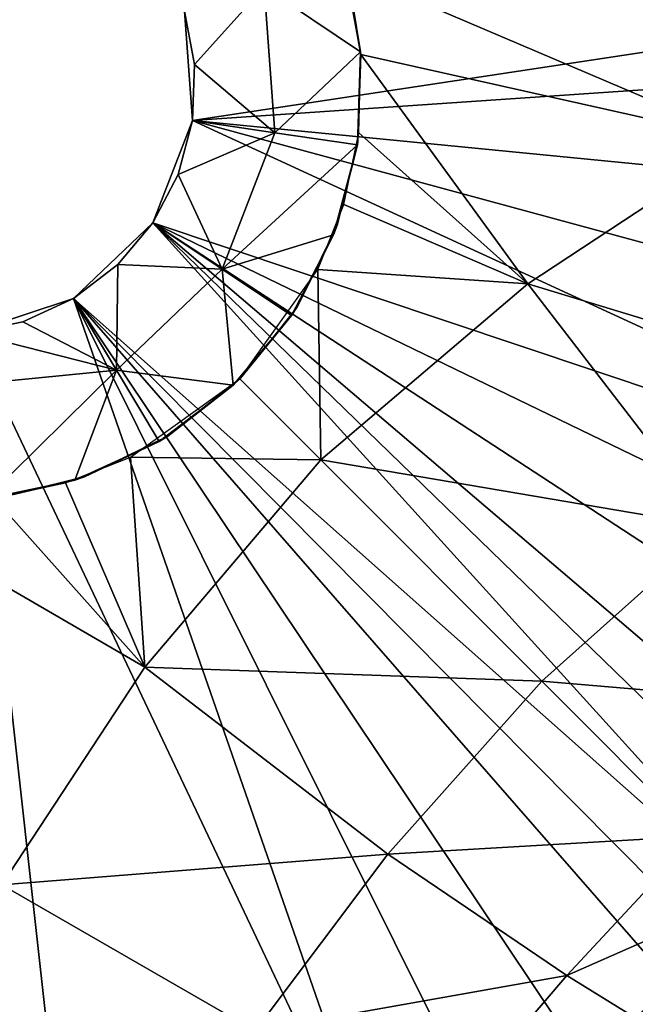
# Model space of a CAD drawing. Units: inches. Extents: x -9.9 to 14.7, y -14 to 9.9.
# Drawn here: x -6 to -5.7, y 5.6 to 6 of the extents above; entities that cross this region are included whole.
import ezdxf

# ---------------------------------------------------------------- set-up
doc = ezdxf.new("R2010")
doc.units = ezdxf.units.IN
doc.header["$MEASUREMENT"] = 0
doc.layers.add('STORAGE-LEG', color=4, linetype='Continuous')
doc.layers.add('STORAGE-TOP', color=4, linetype='Continuous')

msp = doc.modelspace()

# ---------------------------------------------------------------- linework, layer by layer
at = {"layer": 'STORAGE-LEG'}
for points in [[(-5.54343, 6.04407, 42.54198), (-5.75, 6.13988, 42.51224), (-5.63307, 6.18919, 42.52842)], [(-5.75, 6.13988, 42.51224), (-5.63992, 5.99107, 42.53088), (-5.82876, 6.07171, 42.50585)], [(-5.54343, 6.04407, 42.54198), (-5.63992, 5.99107, 42.53088), (-5.75, 6.13988, 42.51224)], [(-5.90489, 6.0522, 42.63842), (-5.90109, 6.00058, 42.63842), (-5.42672, 6.0725, 42.63842)], [(-5.42503, 6.03292, 42.63842), (-5.42672, 6.0725, 42.63842), (-5.90109, 6.00058, 42.63842)], [(-5.82164, 6.03292, 42.52018), (-5.86722, 6.06362, 42.55955), (-5.82954, 6.07505, 42.52018)], [(-5.82954, 6.07505, 42.52018), (-5.82719, 6.06665, 42.50629), (-5.82164, 6.03292, 42.52018)], [(-5.82153, 6.03167, 42.50895), (-5.82876, 6.07171, 42.50585), (-5.63992, 5.99107, 42.53088)], [(-5.82719, 6.06665, 42.50629), (-5.82156, 6.03174, 42.50894), (-5.82164, 6.03292, 42.52018)], [(-5.86722, 6.06362, 42.55955), (-5.90015, 6.02692, 42.59892), (-5.90489, 6.0522, 42.59892)], [(-5.86722, 6.06362, 42.55955), (-5.86214, 5.9948, 42.55955), (-5.90015, 6.02692, 42.59892)], [(-5.82164, 6.03292, 42.52018), (-5.86214, 5.9948, 42.55955), (-5.86722, 6.06362, 42.55955)], [(-5.90109, 6.00058, 42.63842), (-5.90489, 6.0522, 42.63842), (-5.90489, 6.0522, 42.59892)], [(-5.90109, 6.00058, 42.63842), (-5.90489, 6.0522, 42.59892), (-5.90015, 6.02692, 42.59892)], [(-5.42991, 5.95443, 42.63842), (-5.42503, 6.03292, 42.63842), (-5.90109, 6.00058, 42.63842)], [(-5.82164, 6.03292, 42.52018), (-5.8232, 5.98903, 42.52018), (-5.86214, 5.9948, 42.55955)], [(-5.82164, 6.03292, 42.52018), (-5.82293, 5.99087, 42.51144), (-5.8232, 5.98903, 42.52018)], [(-5.82164, 6.03292, 42.52018), (-5.82156, 6.03174, 42.50894), (-5.82293, 5.99087, 42.51144)], [(-5.82247, 5.99476, 42.51121), (-5.82153, 6.03167, 42.50895), (-5.74278, 5.92353, 42.52385)], [(-5.82153, 6.03167, 42.50895), (-5.63992, 5.99107, 42.53088), (-5.74278, 5.92353, 42.52385)], [(-5.90109, 6.00058, 42.59892), (-5.90015, 6.02692, 42.59892), (-5.86214, 5.9948, 42.55955)], [(-5.90109, 6.00058, 42.63842), (-5.90015, 6.02692, 42.59892), (-5.90109, 6.00058, 42.59892)], [(-5.91971, 5.95229, 42.63842), (-5.90109, 6.00058, 42.63842), (-5.90109, 6.00058, 42.59892)], [(-5.91971, 5.95229, 42.63842), (-5.90109, 6.00058, 42.59892), (-5.90784, 5.97509, 42.59892)], [(-5.91971, 5.95229, 42.63842), (-5.468, 5.80116, 42.63842), (-5.90109, 6.00058, 42.63842)], [(-5.90109, 6.00058, 42.59892), (-5.86214, 5.9948, 42.55955), (-5.90784, 5.97509, 42.59892)], [(-5.468, 5.80116, 42.63842), (-5.44463, 5.8768, 42.63842), (-5.90109, 6.00058, 42.63842)], [(-5.44463, 5.8768, 42.63842), (-5.42991, 5.95443, 42.63842), (-5.90109, 6.00058, 42.63842)], [(-5.88698, 5.93042, 42.55955), (-5.90784, 5.97509, 42.59892), (-5.86214, 5.9948, 42.55955)], [(-5.88698, 5.93042, 42.55955), (-5.86214, 5.9948, 42.55955), (-5.8232, 5.98903, 42.52018)], [(-5.74278, 5.92353, 42.52385), (-5.82964, 5.96098, 42.51286), (-5.82247, 5.99476, 42.51121)], [(-5.88698, 5.93042, 42.55955), (-5.8232, 5.98903, 42.52018), (-5.83445, 5.94656, 42.52018)], [(-5.83445, 5.94656, 42.52018), (-5.8232, 5.98903, 42.52018), (-5.83274, 5.95114, 42.51329)], [(-5.82293, 5.99087, 42.51144), (-5.83274, 5.95114, 42.51329), (-5.8232, 5.98903, 42.52018)], [(-5.57118, 5.87142, 42.54534), (-5.74278, 5.92353, 42.52385), (-5.63992, 5.99107, 42.53088)], [(-5.88698, 5.93042, 42.55955), (-5.91971, 5.95229, 42.59892), (-5.90784, 5.97509, 42.59892)], [(-5.91971, 5.95229, 42.63842), (-5.90784, 5.97509, 42.59892), (-5.91971, 5.95229, 42.59892)], [(-5.82964, 5.96098, 42.51286), (-5.74278, 5.92353, 42.52385), (-5.84181, 5.93032, 42.514)], [(-5.9572, 5.91659, 42.63842), (-5.91971, 5.95229, 42.63842), (-5.91971, 5.95229, 42.59892)], [(-5.9572, 5.91659, 42.63842), (-5.91971, 5.95229, 42.59892), (-5.93624, 5.93259, 42.59892)], [(-5.9572, 5.91659, 42.63842), (-5.60034, 5.60033, 42.63842), (-5.91971, 5.95229, 42.63842)], [(-5.88698, 5.93042, 42.55955), (-5.93624, 5.93259, 42.59892), (-5.91971, 5.95229, 42.59892)], [(-5.57898, 5.62197, 42.63842), (-5.91971, 5.95229, 42.63842), (-5.60034, 5.60033, 42.63842)], [(-5.91971, 5.95229, 42.63842), (-5.55816, 5.64416, 42.63842), (-5.52108, 5.69223, 42.63842)], [(-5.49144, 5.74522, 42.63842), (-5.91971, 5.95229, 42.63842), (-5.52108, 5.69223, 42.63842)], [(-5.57898, 5.62197, 42.63842), (-5.55816, 5.64416, 42.63842), (-5.91971, 5.95229, 42.63842)], [(-5.49144, 5.74522, 42.63842), (-5.468, 5.80116, 42.63842), (-5.91971, 5.95229, 42.63842)], [(-5.83445, 5.94656, 42.52018), (-5.83274, 5.95114, 42.51329), (-5.8516, 5.91261, 42.5145)], [(-5.85424, 5.90854, 42.52018), (-5.88698, 5.93042, 42.55955), (-5.83445, 5.94656, 42.52018)], [(-5.8516, 5.91261, 42.5145), (-5.85424, 5.90854, 42.52018), (-5.83445, 5.94656, 42.52018)], [(-5.93624, 5.93259, 42.59892), (-5.93696, 5.88284, 42.55955), (-5.9572, 5.91659, 42.59892)], [(-5.9572, 5.91659, 42.63842), (-5.93624, 5.93259, 42.59892), (-5.9572, 5.91659, 42.59892)], [(-5.88698, 5.93042, 42.55955), (-5.93696, 5.88284, 42.55955), (-5.93624, 5.93259, 42.59892)], [(-5.93696, 5.88284, 42.55955), (-5.88698, 5.93042, 42.55955), (-5.88179, 5.87571, 42.52018)], [(-5.85424, 5.90854, 42.52018), (-5.88179, 5.87571, 42.52018), (-5.88698, 5.93042, 42.55955)], [(-5.84181, 5.93032, 42.514), (-5.84049, 5.84049, 42.52139), (-5.87874, 5.8787, 42.51493)], [(-5.84181, 5.93032, 42.514), (-5.74278, 5.92353, 42.52385), (-5.84049, 5.84049, 42.52139)], [(-5.65443, 5.80885, 42.54095), (-5.84049, 5.84049, 42.52139), (-5.74278, 5.92353, 42.52385)], [(-5.57118, 5.87142, 42.54534), (-5.65443, 5.80885, 42.54095), (-5.74278, 5.92353, 42.52385)], [(-6.00634, 5.90037, 42.63842), (-5.9572, 5.91659, 42.63842), (-5.9572, 5.91659, 42.59892)], [(-6.00634, 5.90037, 42.63842), (-5.9572, 5.91659, 42.59892), (-5.98118, 5.90566, 42.59892)], [(-5.9572, 5.91659, 42.63842), (-6.00634, 5.90037, 42.63842), (-5.80117, 5.46799, 42.63842)], [(-5.9572, 5.91659, 42.59892), (-5.93696, 5.88284, 42.55955), (-5.98118, 5.90566, 42.59892)], [(-5.69211, 5.52116, 42.63842), (-5.9572, 5.91659, 42.63842), (-5.7451, 5.49148, 42.63842)], [(-5.64404, 5.55825, 42.63842), (-5.9572, 5.91659, 42.63842), (-5.69211, 5.52116, 42.63842)], [(-5.60034, 5.60033, 42.63842), (-5.9572, 5.91659, 42.63842), (-5.62194, 5.57901, 42.63842)], [(-5.62194, 5.57901, 42.63842), (-5.9572, 5.91659, 42.63842), (-5.64404, 5.55825, 42.63842)], [(-5.80117, 5.46799, 42.63842), (-5.7451, 5.49148, 42.63842), (-5.9572, 5.91659, 42.63842)], [(-5.8516, 5.91261, 42.5145), (-5.87836, 5.87907, 42.51493), (-5.85424, 5.90854, 42.52018)], [(-5.98118, 5.90566, 42.59892), (-5.93696, 5.88284, 42.55955), (-6.00634, 5.90037, 42.59892)], [(-5.98118, 5.90566, 42.59892), (-6.00634, 5.90037, 42.59892), (-6.00634, 5.90037, 42.63842)], [(-5.88179, 5.87571, 42.52018), (-5.85424, 5.90854, 42.52018), (-5.87836, 5.87907, 42.51493)], [(-5.93696, 5.88284, 42.55955), (-6.07097, 5.86963, 42.55955), (-6.00634, 5.90037, 42.59892)], [(-5.95397, 5.42997, 42.63842), (-6.00634, 5.90037, 42.63842), (-6.03284, 5.42503, 42.63842)], [(-5.80117, 5.46799, 42.63842), (-6.00634, 5.90037, 42.63842), (-5.95397, 5.42997, 42.63842)], [(-6.07097, 5.86963, 42.55955), (-5.93696, 5.88284, 42.55955), (-5.99862, 5.82201, 42.52018)], [(-5.93696, 5.88284, 42.55955), (-5.95668, 5.83082, 42.52018), (-5.99862, 5.82201, 42.52018)], [(-5.93696, 5.88284, 42.55955), (-5.91672, 5.84906, 42.52018), (-5.95668, 5.83082, 42.52018)], [(-5.88179, 5.87571, 42.52018), (-5.91672, 5.84906, 42.52018), (-5.93696, 5.88284, 42.55955)], [(-5.84049, 5.84049, 42.52139), (-5.93035, 5.84178, 42.514), (-5.87874, 5.8787, 42.51493)], [(-5.91262, 5.85158, 42.5145), (-5.88179, 5.87571, 42.52018), (-5.87836, 5.87907, 42.51493)], [(-5.91262, 5.85158, 42.5145), (-5.91672, 5.84906, 42.52018), (-5.88179, 5.87571, 42.52018)], [(-5.95211, 5.83239, 42.51325), (-5.95668, 5.83082, 42.52018), (-5.91672, 5.84906, 42.52018)], [(-5.91672, 5.84906, 42.52018), (-5.91262, 5.85158, 42.5145), (-5.95211, 5.83239, 42.51325)], [(-5.92355, 5.74275, 42.52385), (-5.96103, 5.82961, 42.51286), (-5.93035, 5.84178, 42.514)], [(-5.84049, 5.84049, 42.52139), (-5.92355, 5.74275, 42.52385), (-5.93035, 5.84178, 42.514)], [(-5.73603, 5.73603, 42.53955), (-5.92355, 5.74275, 42.52385), (-5.84049, 5.84049, 42.52139)], [(-5.65443, 5.80885, 42.54095), (-5.73603, 5.73603, 42.53955), (-5.84049, 5.84049, 42.52139)], [(-5.99102, 5.8229, 42.51143), (-5.99862, 5.82201, 42.52018), (-5.95668, 5.83082, 42.52018)], [(-5.95668, 5.83082, 42.52018), (-5.95211, 5.83239, 42.51325), (-5.99102, 5.8229, 42.51143)], [(-5.9948, 5.82246, 42.51121), (-5.92355, 5.74275, 42.52385), (-6.07175, 5.82868, 42.50585)], [(-5.92355, 5.74275, 42.52385), (-5.99107, 5.63991, 42.53088), (-6.07175, 5.82868, 42.50585)], [(-5.96103, 5.82961, 42.51286), (-5.92355, 5.74275, 42.52385), (-5.9948, 5.82246, 42.51121)], [(-5.59718, 5.72422, 42.55535), (-5.73603, 5.73603, 42.53955), (-5.65443, 5.80885, 42.54095)], [(-5.80885, 5.65442, 42.54095), (-5.99107, 5.63991, 42.53088), (-5.92355, 5.74275, 42.52385)], [(-5.73603, 5.73603, 42.53955), (-5.80885, 5.65442, 42.54095), (-5.92355, 5.74275, 42.52385)], [(-5.66302, 5.66301, 42.55458), (-5.80885, 5.65442, 42.54095), (-5.73603, 5.73603, 42.53955)], [(-5.59718, 5.72422, 42.55535), (-5.66302, 5.66301, 42.55458), (-5.73603, 5.73603, 42.53955)], [(-5.66302, 5.66301, 42.55458), (-5.72423, 5.59717, 42.55535), (-5.80885, 5.65442, 42.54095)], [(-5.63599, 5.63599, 42.56189), (-5.72423, 5.59717, 42.55535), (-5.66302, 5.66301, 42.55458)], [(-5.80885, 5.65442, 42.54095), (-5.87143, 5.57116, 42.54534), (-5.99107, 5.63991, 42.53088)], [(-5.72423, 5.59717, 42.55535), (-5.87143, 5.57116, 42.54534), (-5.80885, 5.65442, 42.54095)], [(-5.87143, 5.57116, 42.54534), (-6.04407, 5.54342, 42.54198), (-5.99107, 5.63991, 42.53088)], [(-5.63599, 5.63599, 42.56189), (-5.69178, 5.5771, 42.56245), (-5.72423, 5.59717, 42.55535)], [(-5.72423, 5.59717, 42.55535), (-5.7801, 5.53197, 42.55807), (-5.87143, 5.57116, 42.54534)], [(-5.69178, 5.5771, 42.56245), (-5.7801, 5.53197, 42.55807), (-5.72423, 5.59717, 42.55535)]]:
    msp.add_3dface(points, dxfattribs=at)
at = {"layer": 'STORAGE-TOP'}
for points in [[(9.84256, 9.73097, 0.39373), (-9.85186, 9.73097, 0.39373), (-9.85186, -9.73097, 0.39373), (9.84256, -9.73097, 0.39373)], [(-9.81474, -9.69405, 1.1024), (-9.81474, 9.69405, 1.1024), (9.80544, 9.69405, 1.1024), (9.80544, -9.69405, 1.1024)], [(9.31426, 9.20267, 14.48843), (-9.32356, 9.20267, 14.48843), (-9.32356, -9.20267, 14.48843), (9.31426, -9.20267, 14.48843)], [(-9.28644, -9.16575, 15.1971), (-9.28644, 9.16575, 15.1971), (9.27714, 9.16575, 15.1971), (9.27714, -9.16575, 15.1971)], [(8.78596, 8.67437, 28.58313), (-8.79526, 8.67437, 28.58313), (-8.79526, -8.67437, 28.58313), (8.78596, -8.67437, 28.58313)], [(-8.75814, -8.63745, 29.2918), (-8.75814, 8.63745, 29.2918), (8.74884, 8.63745, 29.2918), (8.74884, -8.63745, 29.2918)], [(8.25766, 8.14607, 42.67793), (-8.26696, 8.14607, 42.67793), (-8.26696, -8.14607, 42.67793), (8.25766, -8.14607, 42.67793)], [(-8.22984, -8.10915, 43.3866), (-8.22984, 8.10915, 43.3866), (8.22054, 8.10915, 43.3866), (8.22054, -8.10915, 43.3866)]]:
    msp.add_3dface(points, dxfattribs=at)

doc.saveas('drawing.dxf')
